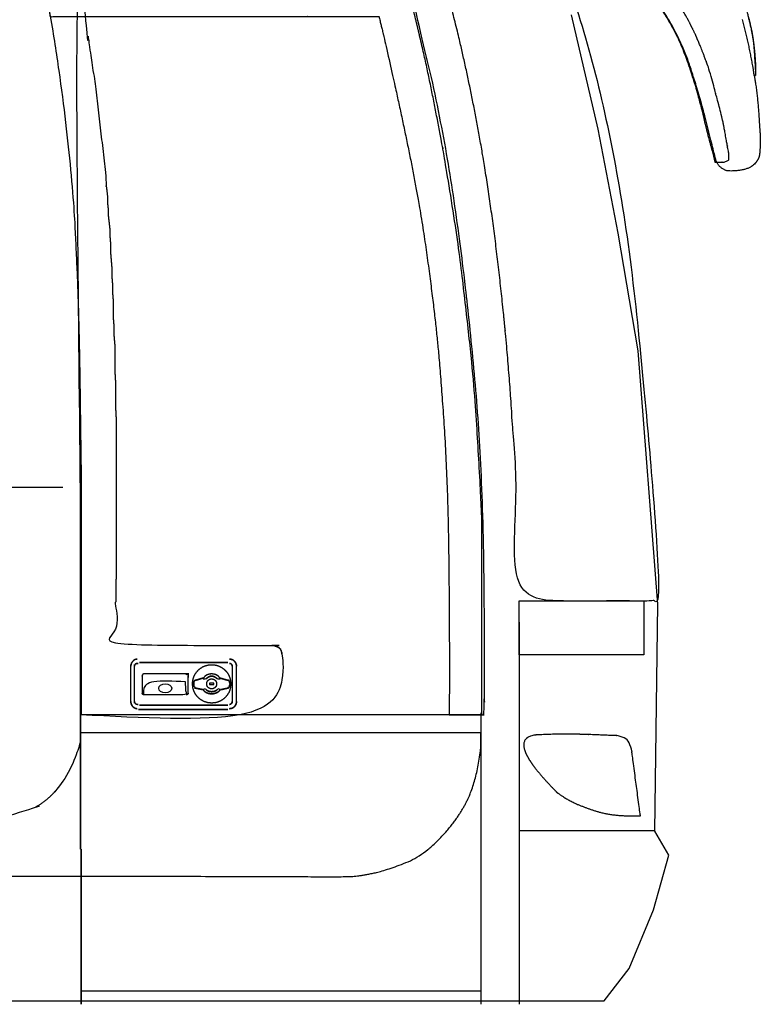
# Model space of a CAD drawing. Units: inches. Extents: x -5.1 to 31.5, y 7 to 29.
# Drawn here: x 27.2 to 27.8, y 23.7 to 24.5 of the extents above; entities that cross this region are included whole.
import ezdxf

# ---------------------------------------------------------------- set-up
doc = ezdxf.new("R2010")
doc.units = ezdxf.units.IN
doc.header["$MEASUREMENT"] = 0

# ---------------------------------------------------------------- blocks, each defined once
blk = doc.blocks.new('Bus Travego 17 s')
at = {"flags": 128}
blk.add_lwpolyline([(-2.4244, 0.4088), (3.7056, 0.4088), (3.7056, 0.4088, -0.073446), (3.681, 0.575), (3.681, 0.575, -0.414214), (4.256, 1.15, -0.414214), (4.831, 0.575, -0.073446), (4.8065, 0.4088), (4.8065, 0.4088), (6.7994, 0.4088), (6.8565, 0.4825), (6.9125, 0.617), (6.9474, 0.742), (6.9157, 0.7968), (6.9225, 1.317), (6.8775, 1.897), (6.8317, 2.167), (6.7855, 2.405), (6.7244, 2.667)], format="xyb", dxfattribs=at)
for points in [[(7.1314, 2.6573), (7.1321, 2.6545), (7.1327, 2.6518), (7.1333, 2.6491), (7.1339, 2.6464), (7.1344, 2.6438), (7.135, 2.6412), (7.1355, 2.6387), (7.136, 2.6362), (7.1365, 2.6338), (7.137, 2.6314), (7.1375, 2.629), (7.1379, 2.6267), (7.1383, 2.6244), (7.1387, 2.6221), (7.1391, 2.6199), (7.1395, 2.6177), (7.1399, 2.6156), (7.1402, 2.6135), (7.1406, 2.6115), (7.1409, 2.6095), (7.1412, 2.6075), (7.1414, 2.6056), (7.1417, 2.6037), (7.1419, 2.6018), (7.1422, 2.6), (7.1424, 2.5983), (7.1426, 2.5965), (7.1428, 2.5948), (7.1429, 2.5931), (7.1431, 2.5914), (7.1433, 2.5898), (7.1435, 2.5881), (7.1436, 2.5865), (7.1438, 2.5849), (7.144, 2.5834), (7.1441, 2.5818), (7.1442, 2.5803), (7.1444, 2.5788), (7.1445, 2.5773), (7.1446, 2.5758), (7.1448, 2.5744), (7.1449, 2.573), (7.145, 2.5716), (7.1451, 2.5702), (7.1452, 2.5689), (7.1453, 2.5675), (7.1454, 2.5662), (7.1455, 2.5649), (7.1456, 2.5636), (7.1456, 2.5624), (7.1457, 2.5612), (7.1458, 2.56), (7.1458, 2.5588), (7.1459, 2.5576), (7.1459, 2.5565), (7.146, 2.5553), (7.146, 2.5542), (7.146, 2.5532), (7.1461, 2.5521), (7.1461, 2.5511), (7.1461, 2.5501), (7.1462, 2.5492), (7.1462, 2.5483), (7.1462, 2.5474), (7.1462, 2.5466), (7.1463, 2.5458), (7.1463, 2.545), (7.1463, 2.5443), (7.1463, 2.5436), (7.1463, 2.5429), (7.1463, 2.5423), (7.1464, 2.5417), (7.1464, 2.5412), (7.1464, 2.5407), (7.1464, 2.5402), (7.1464, 2.5398), (7.1464, 2.5394), (7.1464, 2.539), (7.1464, 2.5387), (7.1464, 2.5384), (7.1465, 2.5381), (7.1465, 2.5379), (7.1465, 2.5377), (7.1465, 2.5375), (7.1465, 2.5374), (7.1465, 2.5374), (7.1465, 2.5373), (7.1465, 2.5373), (7.1465, 2.5373), (7.1464, 2.5374), (7.1464, 2.5375), (7.1464, 2.5375), (7.1464, 2.5376), (7.1464, 2.5377), (7.1464, 2.5377), (7.1464, 2.5377), (7.1464, 2.5378), (7.1464, 2.5378), (7.1464, 2.5378), (7.1464, 2.5378), (7.1464, 2.5378), (7.1464, 2.5378), (7.1464, 2.5378), (7.1464, 2.5377), (7.1464, 2.5377), (7.1464, 2.5376), (7.1464, 2.5376), (7.1464, 2.5375), (7.1464, 2.5375), (7.1464, 2.5374), (7.1464, 2.5373), (7.1464, 2.5372), (7.1464, 2.5371), (7.1464, 2.537), (7.1464, 2.5369), (7.1464, 2.5367), (7.1464, 2.5366), (7.1464, 2.5364), (7.1464, 2.5363), (7.1464, 2.5361), (7.1464, 2.536), (7.1464, 2.5358), (7.1464, 2.5356), (7.1464, 2.5354), (7.1464, 2.5352), (7.1464, 2.535), (7.1464, 2.5348), (7.1464, 2.5346), (7.1464, 2.5344), (7.1464, 2.5342), (7.1464, 2.534), (7.1464, 2.5338), (7.1464, 2.5336), (7.1464, 2.5334), (7.1464, 2.5332), (7.1464, 2.533), (7.1464, 2.5327), (7.1464, 2.5325), (7.1464, 2.5323), (7.1464, 2.5321), (7.1464, 2.5318), (7.1464, 2.5316), (7.1464, 2.5314), (7.1464, 2.5311), (7.1464, 2.5309), (7.1464, 2.5306), (7.1464, 2.5304), (7.1464, 2.5301), (7.1464, 2.5299), (7.1464, 2.5296), (7.1464, 2.5294), (7.1464, 2.5291), (7.1464, 2.5289), (7.1464, 2.5286), (7.1464, 2.5279), (7.1464, 2.5279), (7.1464, 2.5279), (7.1464, 2.5279), (7.1464, 2.5279), (7.1464, 2.5279), (7.1464, 2.5279), (7.1464, 2.5279), (7.1464, 2.5279), (7.1464, 2.5279), (7.1464, 2.5279), (7.1464, 2.5279), (7.1464, 2.5279), (7.1464, 2.5279), (7.1464, 2.5279), (7.1464, 2.5279), (7.1464, 2.5279), (7.1464, 2.5279), (7.1464, 2.5279), (7.1464, 2.5279), (7.1464, 2.5279), (7.1464, 2.5279), (7.1464, 2.5279), (7.1464, 2.5279), (7.1464, 2.5279), (7.1464, 2.5279), (7.1464, 2.5279), (7.1464, 2.5279), (7.1464, 2.5279), (7.1464, 2.5279), (7.1464, 2.5279), (7.1464, 2.5279), (7.1464, 2.5279), (7.1464, 2.5279), (7.1464, 2.5279), (7.1464, 2.5279), (7.1464, 2.5279), (7.1464, 2.5279), (7.1464, 2.5279), (7.1464, 2.5279), (7.1464, 2.5279), (7.1463, 2.5279), (7.1463, 2.5279), (7.1463, 2.5279), (7.1463, 2.5279), (7.1462, 2.5279), (7.1462, 2.5279), (7.1461, 2.5279), (7.1461, 2.5279), (7.146, 2.5279), (7.146, 2.5279), (7.1459, 2.5279), (7.1459, 2.5279), (7.1458, 2.5279), (7.1458, 2.5279), (7.1457, 2.5279), (7.1456, 2.5279), (7.1455, 2.5279), (7.1455, 2.5279), (7.1454, 2.5279), (7.1453, 2.5279), (7.1452, 2.5279), (7.1451, 2.5279), (7.145, 2.5279), (7.1449, 2.5279), (7.1448, 2.5279), (7.1447, 2.5279), (7.1446, 2.5279), (7.1445, 2.5279), (7.1445, 2.5279), (7.1444, 2.5279), (7.1443, 2.5279), (7.1442, 2.5279), (7.1441, 2.5279), (7.1441, 2.5279), (7.144, 2.5279), (7.1439, 2.5279), (7.1439, 2.5279), (7.1438, 2.5279), (7.1438, 2.5279), (7.1437, 2.5279), (7.1436, 2.5279), (7.1436, 2.5279), (7.1436, 2.5279), (7.1435, 2.5279), (7.1435, 2.5279), (7.1434, 2.5279), (7.1434, 2.5279), (7.1434, 2.5279), (7.1433, 2.5279), (7.1433, 2.5279), (7.1433, 2.5279), (7.1433, 2.5279), (7.1433, 2.5279), (7.1432, 2.5279), (7.1432, 2.5279), (7.1432, 2.5279), (7.1432, 2.5279), (7.1432, 2.5279), (7.1432, 2.5279), (7.1432, 2.528), (7.1432, 2.528), (7.1432, 2.528), (7.1432, 2.5281), (7.1432, 2.5282), (7.1432, 2.5282), (7.1432, 2.5283), (7.1432, 2.5284), (7.1432, 2.5285), (7.1432, 2.5286), (7.1431, 2.5287), (7.1431, 2.5288), (7.1431, 2.5289), (7.1431, 2.529), (7.1431, 2.5292), (7.1431, 2.5293), (7.1431, 2.5294), (7.1431, 2.5296), (7.143, 2.5298), (7.143, 2.5299), (7.143, 2.5301), (7.143, 2.5303), (7.143, 2.5305), (7.1429, 2.5307), (7.1429, 2.5309), (7.1429, 2.5311), (7.1429, 2.5313), (7.1429, 2.5315), (7.1428, 2.5318), (7.1428, 2.532), (7.1428, 2.5323), (7.1428, 2.5325), (7.1427, 2.5327), (7.1427, 2.533), (7.1427, 2.5332), (7.1426, 2.5335), (7.1426, 2.5337), (7.1426, 2.534), (7.1425, 2.5342), (7.1425, 2.5345), (7.1425, 2.5347), (7.1424, 2.535), (7.1424, 2.5353), (7.1424, 2.5355), (7.1423, 2.5358), (7.1423, 2.5361), (7.1423, 2.5363), (7.1422, 2.5366), (7.1422, 2.5369), (7.1421, 2.5371), (7.1421, 2.5374), (7.142, 2.5377), (7.142, 2.5379), (7.142, 2.5382), (7.1419, 2.5385), (7.1419, 2.5388), (7.1418, 2.5391), (7.1418, 2.5393), (7.1417, 2.5396), (7.1417, 2.5399), (7.1416, 2.5402), (7.1416, 2.5407), (7.1407, 2.5464), (7.1401, 2.5496), (7.1395, 2.5528), (7.1389, 2.556), (7.1383, 2.5592), (7.1377, 2.5624), (7.1371, 2.5656), (7.1365, 2.5688), (7.1359, 2.5719), (7.1353, 2.5751), (7.1346, 2.5783), (7.134, 2.5814), (7.1334, 2.5846), (7.1327, 2.5878), (7.132, 2.5909), (7.1314, 2.5941), (7.1307, 2.5972), (7.13, 2.6004), (7.1293, 2.6035), (7.1287, 2.6066), (7.128, 2.6098), (7.1273, 2.6129), (7.1265, 2.616), (7.1258, 2.6192), (7.1251, 2.6223), (7.1244, 2.6254), (7.1236, 2.6285), (7.1229, 2.6316), (7.1221, 2.6347), (7.1214, 2.6378), (7.1206, 2.6409), (7.1198, 2.644), (7.1191, 2.6471), (7.1176, 2.6526), (7.1167, 2.6558)], [(5.8469, 1.1132), (5.8469, 1.1522), (5.8469, 1.149)]]:
    blk.add_lwpolyline(points)
for points in [[(5.5595, 1.5841), (-6.8771, 1.5841)], [(5.6001, 1.5727), (5.6001, 0.756), (5.6001, 1.5727)], [(6.8901, 1.3243), (6.8901, 1.2009), (6.6051, 1.2009), (6.6051, 1.3243), (6.8901, 1.3243)], [(6.6051, 1.2756), (6.6051, 0.4005)], [(5.9573, 1.0938), (5.9573, 1.1749)], [(5.8859, 1.123), (5.881, 1.1213)], [(5.92, 1.1213), (5.9151, 1.123)], [(6.5174, 1.0678), (6.5174, 0.4005)], [(6.6051, 0.7983), (6.9149, 0.7983)], [(5.6017, 0.4005), (5.6017, 0.756), (5.6017, 0.4005)], [(5.6017, 0.4313), (6.5174, 0.4313)]]:
    blk.add_lwpolyline(points, dxfattribs=at)
for points in [[(5.9378, 1.183), (5.7349, 1.183)], [(5.8599, 1.1392), (5.8599, 1.1295)], [(5.8956, 1.136), (5.8956, 1.1327), (5.9054, 1.1327), (5.9054, 1.136)], [(5.7349, 1.0856), (5.9378, 1.0856)], [(5.7332, 1.0759), (5.9378, 1.0759)]]:
    blk.add_lwpolyline(points, close=True)
for points in [[(5.8567, 1.1343), (5.8567, 1.1343)], [(5.8891, 1.1343), (5.8891, 1.1343)]]:
    blk.add_lwpolyline(points, close=True, dxfattribs=at)
blk.add_ellipse((5.7941, 1.1242), major_axis=(0.015, 0), ratio=0.7)
for points, knots in [([(4.8825, 3.4009), (4.9033, 3.3997), (4.9241, 3.3986), (5.1247, 3.3857), (5.4163, 3.3564), (5.6987, 3.3183), (5.9087, 3.2851), (6.0853, 3.2562), (6.0824, 3.2548), (6.1106, 3.2449), (6.1573, 3.2204), (6.2071, 3.1644), (6.2253, 3.1278), (6.2269, 3.1239), (6.2285, 3.12), (6.2397, 3.0894), (6.251, 3.0588), (6.3514, 2.7506), (6.4486, 2.2791), (6.4987, 1.8679), (6.5137, 1.6353), (6.518, 1.5435), (6.5185, 1.5305), (6.5191, 1.5175), (6.5191, 1.5152), (6.5191, 1.5129), (6.5191, 1.4345), (6.5191, 1.3513), (6.5191, 1.2944), (6.5191, 1.2165), (6.5191, 1.1378), (6.5191, 1.0829), (6.5191, 1.0673), (6.5191, 1.0659), (6.5191, 1.0645), (6.5202, 1.0645), (6.5183, 1.0645), (6.5229, 1.0645), (6.5055, 1.0645), (6.4267, 1.0645), (6.2828, 1.0645), (6.1189, 1.0645), (5.8869, 1.0645), (5.6932, 1.0645), (5.6153, 1.0645), (5.5979, 1.0645), (5.6025, 1.0645), (5.601, 1.0645), (5.6017, 1.0645), (5.6017, 1.0659), (5.6017, 1.0673), (5.6017, 1.0948), (5.6017, 1.1904), (5.6017, 1.2958), (5.6017, 1.3521), (5.6017, 1.3682), (5.6017, 1.4525), (5.6018, 1.5311), (5.6017, 1.5632), (5.6021, 1.5606), (5.5996, 1.7589), (5.5974, 1.9127), (5.5929, 2.0682), (5.5812, 2.2974), (5.5408, 2.6212), (5.5053, 2.802), (5.4926, 2.8522), (5.48, 2.9024), (5.4782, 2.9084), (5.4765, 2.9143), (5.4467, 2.995), (5.3422, 3.1271), (5.2558, 3.1853), (5.251, 3.1884), (5.2462, 3.1914), (5.2386, 3.1948), (5.231, 3.1981), (5.1233, 3.2439), (4.9042, 3.324), (4.7705, 3.3684), (4.7632, 3.3708), (4.7558, 3.3733), (4.7565, 3.3739), (4.7571, 3.3745), (4.7701, 3.3839), (4.8305, 3.4023), (4.8775, 3.4013), (4.88, 3.4011), (4.8825, 3.4009)], [0, 0, 0, 1, 1, 2, 3, 4, 5, 6, 7, 8, 9, 10, 10, 11, 11, 12, 12, 13, 14, 15, 16, 16, 17, 17, 18, 18, 19, 20, 21, 22, 23, 24, 24, 25, 25, 26, 27, 28, 29, 30, 31, 32, 33, 34, 35, 36, 37, 38, 38, 39, 39, 40, 41, 42, 43, 44, 45, 46, 47, 48, 49, 50, 51, 52, 53, 53, 54, 54, 55, 55, 56, 57, 57, 58, 58, 59, 59, 60, 61, 61, 62, 62, 63, 63, 64, 65, 65, 66, 66, 66]), ([(6.5089, 3.2587), (6.5055, 3.2581), (6.5021, 3.2575), (6.4315, 3.2438), (6.3383, 3.2247), (6.2932, 3.216), (6.2899, 3.2153), (6.2866, 3.2147), (6.2918, 3.1988), (6.297, 3.183), (6.3478, 3.0296), (6.4211, 2.795), (6.4849, 2.5461), (6.538, 2.2578), (6.5788, 1.9054), (6.599, 1.5735), (6.6051, 1.3243), (6.7504, 1.3243), (6.8957, 1.3243), (6.9104, 1.3243), (6.9251, 1.3243), (6.923, 1.4902), (6.8312, 2.4084), (6.6126, 3.0407), (6.5089, 3.2587), (6.5089, 3.2587)], [0, 0, 0, 1, 1, 2, 3, 3, 4, 4, 5, 5, 6, 7, 8, 9, 10, 11, 11, 12, 12, 13, 13, 14, 15, 16, 17, 17, 17]), ([(6.9282, 2.8966), (6.9727, 2.8775), (7.0068, 2.8593), (7.0338, 2.8381), (7.0582, 2.8131), (7.0765, 2.791), (7.0988, 2.7546), (7.116, 2.7123), (7.1327, 2.6518), (7.1406, 2.6115), (7.1427, 2.5937), (7.1464, 2.5327), (7.1464, 2.5279), (7.1458, 2.5279), (7.1433, 2.5279), (7.1438, 2.5247), (7.1497, 2.4877), (7.1537, 2.4416), (7.1561, 2.401), (7.1575, 2.3876), (7.157, 2.3659), (7.1554, 2.3427), (7.1504, 2.3328), (7.1418, 2.3217), (7.1263, 2.3136), (7.105, 2.3093), (7.0827, 2.3088), (7.0744, 2.3119), (7.0648, 2.3183), (7.0572, 2.3279), (7.0538, 2.3407), (7.0283, 2.4431), (7.0049, 2.5239), (6.9842, 2.584), (6.9529, 2.6486), (6.9148, 2.706), (6.8789, 2.7485), (6.8337, 2.7937), (6.8125, 2.8135), (6.8038, 2.8217), (6.795, 2.8299)], [0, 0, 0, 1, 2, 3, 4, 5, 6, 7, 8, 9, 10, 11, 12, 13, 14, 15, 16, 17, 18, 19, 20, 21, 22, 23, 24, 25, 26, 27, 28, 29, 30, 31, 32, 33, 34, 35, 36, 37, 37, 38, 38, 38]), ([(5.6001, 1.5727), (5.6001, 2.0987), (5.5305, 2.6627), (5.5695, 2.6627), (5.6084, 2.6627), (5.6101, 2.6562), (5.6117, 2.6497), (5.6125, 2.6432), (5.6133, 2.6367), (5.6149, 2.6294), (5.6166, 2.6221), (5.6182, 2.6091), (5.6198, 2.5961), (5.6214, 2.5896), (5.623, 2.5832), (5.6239, 2.5758), (5.6247, 2.5685), (5.6255, 2.562), (5.6263, 2.5555), (5.6271, 2.549), (5.6279, 2.5426), (5.6295, 2.5352), (5.6312, 2.5279), (5.632, 2.5214), (5.6328, 2.515), (5.6336, 2.5085), (5.6344, 2.502), (5.6352, 2.4947), (5.636, 2.4874), (5.6368, 2.4809), (5.6377, 2.4744), (5.6385, 2.4671), (5.6393, 2.4597), (5.6401, 2.4533), (5.6409, 2.4468), (5.6417, 2.4395), (5.6425, 2.4321), (5.6433, 2.4248), (5.6442, 2.4175), (5.645, 2.411), (5.6458, 2.4045), (5.6466, 2.3972), (5.6474, 2.3899), (5.6482, 2.3826), (5.649, 2.3753), (5.6498, 2.3688), (5.6507, 2.3623), (5.6515, 2.355), (5.6523, 2.3477), (5.6531, 2.3404), (5.6539, 2.3331), (5.6547, 2.3258), (5.6555, 2.3185), (5.6563, 2.312), (5.6572, 2.3055), (5.6572, 2.2982), (5.6572, 2.2909), (5.658, 2.2836), (5.6588, 2.2763), (5.6596, 2.2698), (5.6604, 2.2633), (5.6612, 2.256), (5.662, 2.2487), (5.662, 2.2414), (5.662, 2.2341), (5.6628, 2.2268), (5.6636, 2.2195), (5.6636, 2.213), (5.6636, 2.2065), (5.6644, 2.1992), (5.6653, 2.1919), (5.6661, 2.1846), (5.6669, 2.1773), (5.6669, 2.1708), (5.6669, 2.1643), (5.6677, 2.1545), (5.6685, 2.1448), (5.6685, 2.135), (5.6685, 2.1253), (5.6701, 2.1058), (5.6718, 2.0863), (5.6718, 2.0766), (5.6718, 2.0668), (5.6726, 2.0571), (5.6734, 2.0474), (5.6734, 2.0384), (5.6734, 2.0295), (5.6742, 2.0198), (5.675, 2.01), (5.675, 2.0003), (5.675, 1.9905), (5.675, 1.9808), (5.675, 1.9711), (5.6758, 1.9613), (5.6766, 1.9516), (5.6766, 1.9418), (5.6766, 1.9321), (5.6774, 1.9223), (5.6783, 1.9126), (5.6783, 1.9029), (5.6783, 1.8931), (5.6783, 1.8842), (5.6783, 1.8753), (5.6783, 1.8655), (5.6783, 1.8558), (5.6791, 1.842), (5.6799, 1.8282), (5.6799, 1.8006), (5.6799, 1.773), (5.6807, 1.7584), (5.6815, 1.7438), (5.6815, 1.73), (5.6815, 1.7162), (5.6815, 1.7024), (5.6815, 1.6885), (5.6815, 1.6195), (5.6815, 1.5506), (5.6815, 1.5367), (5.6815, 1.5229), (5.6815, 1.4677), (5.6815, 1.4126), (5.6815, 1.3987), (5.6815, 1.3849), (5.6807, 1.3289), (5.6799, 1.2729), (5.6799, 1.2477), (5.6799, 1.2226), (5.8601, 1.2226), (6.0403, 1.2226), (6.0427, 1.2226), (6.0452, 1.2226), (6.0452, 1.2218), (6.0452, 1.2209), (6.0468, 1.2209), (6.0484, 1.2209), (6.0492, 1.2201), (6.0501, 1.2193), (6.0509, 1.2193), (6.0517, 1.2193), (6.0525, 1.2185), (6.0533, 1.2177), (6.0541, 1.2177), (6.0549, 1.2177), (6.0549, 1.2169), (6.0549, 1.2161), (6.0557, 1.2161), (6.0566, 1.2161), (6.0566, 1.2153), (6.0566, 1.2145), (6.0574, 1.2145), (6.0582, 1.2145), (6.0582, 1.2137), (6.0582, 1.2129), (6.0582, 1.212), (6.0582, 1.2112), (6.059, 1.2112), (6.0598, 1.2112), (6.0598, 1.2096), (6.0598, 1.208), (6.0606, 1.2072), (6.0614, 1.2064), (6.0614, 1.2039), (6.0614, 1.2015), (6.0614, 1.1325), (6.0614, 1.0635), (5.8308, 1.0635), (5.6001, 1.0635)], [0, 0, 0, 1, 1, 2, 2, 3, 3, 4, 4, 5, 5, 7, 7, 8, 8, 9, 9, 10, 10, 11, 11, 12, 12, 13, 13, 14, 14, 15, 15, 16, 16, 17, 17, 18, 18, 19, 19, 20, 20, 21, 21, 22, 22, 23, 23, 24, 24, 25, 25, 26, 26, 27, 27, 28, 28, 29, 29, 30, 30, 31, 31, 32, 32, 33, 33, 34, 34, 35, 35, 36, 36, 37, 37, 38, 38, 39, 39, 40, 40, 42, 42, 43, 43, 44, 44, 45, 45, 46, 46, 47, 47, 48, 48, 49, 49, 50, 50, 51, 51, 52, 52, 53, 53, 54, 54, 55, 55, 57, 57, 58, 58, 59, 59, 60, 60, 65, 65, 66, 66, 70, 70, 71, 71, 72, 72, 73, 73, 74, 74, 77, 77, 78, 78, 80, 80, 81, 81, 82, 82, 83, 83, 84, 84, 85, 85, 86, 86, 87, 87, 88, 88, 89, 89, 90, 90, 91, 91, 93, 93, 94, 94, 97, 97, 98, 98, 99, 99, 99]), ([(7.0535, 2.329), (7.053, 2.331), (7.0502, 2.3417), (7.0439, 2.3659), (7.0376, 2.39), (7.0348, 2.4007), (7.0342, 2.403), (7.0341, 2.4036), (7.0326, 2.4097), (7.0307, 2.4169), (7.0294, 2.4222), (7.0295, 2.4217), (7.0295, 2.4218), (7.0295, 2.4218), (7.0293, 2.4227), (7.0291, 2.4236), (7.025, 2.4442), (7.0189, 2.4648), (7.0186, 2.4657), (7.0183, 2.4666), (7.018, 2.4679), (7.0177, 2.4692), (7.0106, 2.498), (7.0016, 2.525), (7.0012, 2.5262), (7.0008, 2.5273), (7.0003, 2.5291), (6.9998, 2.5308), (6.9884, 2.5675), (6.9734, 2.6026), (6.9727, 2.6042), (6.972, 2.6058), (6.9714, 2.6071), (6.9708, 2.6084), (6.9644, 2.6217), (6.9496, 2.6497), (6.9384, 2.6673), (6.9376, 2.6685), (6.9368, 2.6697), (6.9359, 2.6712), (6.935, 2.6727), (6.9175, 2.6998), (6.8935, 2.7288), (6.8843, 2.7399), (6.8727, 2.7528), (6.8448, 2.7826), (6.8168, 2.8077), (6.8152, 2.8091), (6.8136, 2.8105), (6.8131, 2.811), (6.8126, 2.8115), (6.8007, 2.8225), (6.789, 2.8335), (6.7885, 2.834), (6.788, 2.8345), (6.7882, 2.8348), (6.7893, 2.8371), (6.7896, 2.8377), (6.7916, 2.8375), (6.8023, 2.8363), (6.8264, 2.8337), (6.8506, 2.8311), (6.8612, 2.8299), (6.8637, 2.8296), (6.8631, 2.8297), (6.8632, 2.8297), (6.8632, 2.8297), (6.8633, 2.8297), (6.8634, 2.8297), (6.8649, 2.8297), (6.8648, 2.8297), (6.8644, 2.8287), (6.8631, 2.8248), (6.8632, 2.8249), (6.8632, 2.8249), (6.8629, 2.8247), (6.8626, 2.8245), (6.861, 2.8221), (6.8664, 2.8151), (6.8748, 2.8083), (6.8754, 2.8078), (6.876, 2.8073), (6.8767, 2.8064), (6.8774, 2.8055), (6.8934, 2.7863), (6.9112, 2.7689), (6.912, 2.7681), (6.9128, 2.7673), (6.9131, 2.767), (6.9142, 2.7659), (6.9144, 2.7657), (6.9147, 2.7654), (6.9158, 2.7643), (6.916, 2.7641), (6.9165, 2.7635), (6.917, 2.7629), (6.9271, 2.7505), (6.9374, 2.7381), (6.9379, 2.7375), (6.9384, 2.7369), (6.9387, 2.7365), (6.939, 2.7361), (6.9456, 2.7273), (6.9565, 2.7129), (6.965, 2.6999), (6.9681, 2.6947), (6.9684, 2.6942), (6.9687, 2.6937), (6.9691, 2.6931), (6.9695, 2.6925), (6.9775, 2.6793), (6.9856, 2.6661), (6.986, 2.6655), (6.9864, 2.6649), (6.9867, 2.6644), (6.987, 2.6639), (6.9922, 2.6547), (6.9985, 2.6423), (7.0001, 2.6392), (7.0072, 2.6245), (7.013, 2.6114), (7.0245, 2.5839), (7.0331, 2.561), (7.0337, 2.5594), (7.0343, 2.5578), (7.0344, 2.5576), (7.0343, 2.5579), (7.0349, 2.556), (7.036, 2.5528), (7.0359, 2.553), (7.036, 2.553), (7.0365, 2.5516), (7.037, 2.5502), (7.0476, 2.5194), (7.0545, 2.4886), (7.0548, 2.4872), (7.0551, 2.4858), (7.0555, 2.4844), (7.0559, 2.483), (7.065, 2.4525), (7.0721, 2.42), (7.0724, 2.4185), (7.0727, 2.417), (7.0727, 2.4171), (7.0727, 2.4169), (7.0726, 2.4174), (7.073, 2.4153), (7.0742, 2.4091), (7.0766, 2.3958), (7.0803, 2.3754), (7.082, 2.3659), (7.0824, 2.3638), (7.0823, 2.3646), (7.0823, 2.3642), (7.0824, 2.3636), (7.0825, 2.363), (7.0845, 2.3531), (7.0854, 2.3442), (7.0855, 2.3397), (7.0855, 2.3382), (7.0855, 2.3356), (7.0855, 2.3355), (7.0855, 2.3354), (7.0852, 2.3351), (7.0849, 2.3348), (7.0786, 2.3292), (7.0703, 2.329), (7.0699, 2.329), (7.0695, 2.329), (7.0696, 2.329), (7.0695, 2.329), (7.07, 2.329), (7.0637, 2.329), (7.0576, 2.329), (7.0539, 2.329), (7.0535, 2.329)], [0, 0, 0, 1, 2, 3, 4, 5, 6, 7, 8, 9, 10, 11, 12, 12, 13, 13, 14, 14, 15, 15, 16, 16, 17, 17, 18, 18, 19, 19, 20, 20, 21, 21, 22, 22, 23, 24, 24, 25, 25, 26, 26, 27, 28, 29, 30, 31, 31, 32, 32, 33, 33, 34, 34, 35, 35, 36, 37, 37, 38, 39, 40, 41, 42, 43, 44, 45, 45, 46, 46, 47, 47, 48, 49, 50, 50, 51, 51, 52, 53, 53, 54, 54, 55, 55, 56, 56, 57, 57, 58, 59, 59, 60, 61, 61, 62, 62, 63, 63, 64, 64, 65, 65, 66, 67, 68, 68, 69, 69, 70, 70, 71, 71, 72, 72, 73, 73, 74, 75, 76, 77, 78, 79, 79, 80, 80, 81, 82, 83, 84, 85, 85, 86, 86, 87, 87, 88, 88, 89, 89, 90, 90, 91, 91, 92, 93, 94, 95, 96, 97, 98, 99, 100, 101, 101, 102, 102, 103, 104, 105, 106, 106, 107, 107, 108, 108, 109, 109, 110, 110, 111, 112, 113, 114, 115, 116, 116, 116]), ([(5.5171, 2.7397), (5.5906, 2.739), (5.7047, 2.739), (5.7915, 2.739), (5.9333, 2.739), (6.1229, 2.739), (6.2763, 2.739), (6.3499, 2.739), (6.4171, 2.4939), (6.4836, 2.0622), (6.5278, 1.5546), (6.5255, 1.1263), (6.5248, 1.0949), (6.5241, 1.0635), (6.5243, 1.0635), (6.5241, 1.0635), (6.5256, 1.0635), (6.5104, 1.0635), (6.4843, 1.0635), (6.4582, 1.0635), (6.4436, 1.0635), (6.4452, 1.0635), (6.4446, 1.0635), (6.4448, 1.0938), (6.445, 1.1242), (6.4452, 1.2948), (6.4412, 1.5949), (6.4251, 1.8438), (6.4093, 2.0017), (6.3775, 2.2319), (6.3264, 2.48), (6.2952, 2.6152), (6.2895, 2.6389), (6.2838, 2.6627), (6.2833, 2.6627), (6.2727, 2.6627), (6.208, 2.6627), (6.0898, 2.6627), (5.955, 2.6627), (5.8132, 2.6627), (5.7245, 2.6627), (5.6056, 2.6627), (5.5305, 2.6627), (5.5238, 2.7012), (5.5171, 2.7397)], [0, 0, 0, 1, 2, 3, 4, 5, 6, 6, 7, 8, 9, 9, 10, 10, 11, 12, 13, 14, 15, 16, 17, 18, 18, 19, 19, 20, 21, 22, 23, 24, 25, 25, 26, 26, 27, 28, 29, 30, 31, 32, 33, 34, 34, 35, 35, 35]), ([(5.7154, 1.0938), (5.7154, 1.1343), (5.7154, 1.1749), (5.7154, 1.175), (5.7154, 1.1751), (5.7154, 1.1773), (5.7167, 1.1816), (5.7185, 1.1847), (5.72, 1.1866), (5.7226, 1.189), (5.7257, 1.1904), (5.7282, 1.1911), (5.7298, 1.1912), (5.7299, 1.1912), (5.73, 1.1912), (5.7299, 1.1912), (5.7298, 1.1912), (5.7282, 1.1911), (5.7257, 1.1904), (5.7226, 1.189), (5.72, 1.1866), (5.7185, 1.1847), (5.7167, 1.1816), (5.7154, 1.1773), (5.7154, 1.1751), (5.7154, 1.175), (5.7154, 1.1749)], [0, 0, 0, 1, 1, 2, 2, 3, 4, 5, 6, 7, 8, 9, 9, 10, 10, 11, 11, 12, 13, 14, 15, 16, 17, 18, 18, 19, 19, 19]), ([(5.7235, 1.0938), (5.7235, 1.0937), (5.7235, 1.0937), (5.7235, 1.0932), (5.7238, 1.092), (5.7245, 1.0906), (5.7255, 1.0894), (5.7269, 1.0884), (5.7287, 1.0876), (5.7305, 1.0873), (5.7316, 1.0873), (5.7316, 1.0873), (5.7316, 1.0873), (5.7316, 1.0873), (5.7316, 1.0873), (5.7305, 1.0873), (5.7287, 1.0876), (5.7269, 1.0884), (5.7255, 1.0894), (5.7245, 1.0906), (5.7238, 1.092), (5.7235, 1.0932), (5.7235, 1.0937), (5.7235, 1.0937), (5.7235, 1.0938), (5.7235, 1.1343), (5.7235, 1.1749), (5.7235, 1.175), (5.7235, 1.175), (5.7235, 1.1757), (5.7239, 1.177), (5.7247, 1.1784), (5.7259, 1.1796), (5.7273, 1.1805), (5.7291, 1.1812), (5.7308, 1.1814), (5.7316, 1.1814), (5.7316, 1.1814), (5.7316, 1.1814), (5.7316, 1.1814), (5.7316, 1.1814), (5.7308, 1.1814), (5.7291, 1.1812), (5.7273, 1.1805), (5.7259, 1.1796), (5.7247, 1.1784), (5.7239, 1.177), (5.7235, 1.1757), (5.7235, 1.175), (5.7235, 1.175), (5.7235, 1.1749)], [0, 0, 0, 1, 1, 2, 3, 4, 5, 6, 7, 8, 8, 9, 9, 10, 10, 11, 12, 13, 14, 15, 16, 17, 17, 18, 18, 19, 19, 20, 20, 21, 22, 23, 24, 25, 26, 27, 27, 28, 28, 29, 29, 30, 31, 32, 33, 34, 35, 36, 36, 37, 37, 37]), ([(5.9443, 1.1343), (5.9443, 1.1343), (5.9443, 1.1343), (5.9443, 1.1347), (5.9443, 1.1351), (5.9441, 1.1416), (5.9409, 1.1523), (5.9353, 1.1616), (5.9277, 1.1692), (5.9184, 1.1748), (5.9077, 1.178), (5.9005, 1.1782), (5.8932, 1.178), (5.8826, 1.1748), (5.8732, 1.1692), (5.8656, 1.1616), (5.86, 1.1523), (5.8569, 1.1416), (5.8567, 1.1351), (5.8567, 1.1343), (5.8567, 1.1336), (5.8569, 1.1271), (5.8601, 1.1164), (5.8656, 1.1071), (5.8733, 1.0995), (5.8826, 1.0939), (5.8932, 1.0907), (5.9005, 1.0905), (5.9077, 1.0907), (5.9184, 1.0939), (5.9277, 1.0995), (5.9353, 1.1071), (5.9409, 1.1164), (5.9441, 1.1271), (5.9443, 1.1336), (5.9443, 1.134), (5.9443, 1.1343)], [0, 0, 0, 1, 1, 2, 2, 3, 4, 5, 6, 7, 8, 9, 10, 11, 12, 13, 14, 15, 15, 17, 17, 18, 19, 20, 21, 22, 23, 24, 25, 26, 27, 28, 29, 30, 30, 31, 31, 31]), ([(5.9476, 1.1749), (5.9476, 1.1343), (5.9476, 1.0938), (5.9476, 1.0937), (5.9476, 1.0937), (5.9476, 1.093), (5.9472, 1.0917), (5.9465, 1.0904), (5.9456, 1.0893), (5.9444, 1.0883), (5.9431, 1.0876), (5.9418, 1.0873), (5.9411, 1.0873), (5.9411, 1.0873), (5.9411, 1.0873), (5.9411, 1.0873), (5.9411, 1.0873), (5.9418, 1.0873), (5.9431, 1.0876), (5.9444, 1.0883), (5.9456, 1.0893), (5.9465, 1.0904), (5.9472, 1.0917), (5.9476, 1.093), (5.9476, 1.0937), (5.9476, 1.0937), (5.9476, 1.0938)], [0, 0, 0, 1, 1, 2, 2, 3, 4, 5, 6, 7, 8, 9, 9, 10, 10, 11, 11, 12, 13, 14, 15, 16, 17, 18, 18, 19, 19, 19]), ([(5.9573, 1.1749), (5.9573, 1.175), (5.9573, 1.1751), (5.9573, 1.1767), (5.9565, 1.1805), (5.9547, 1.1837), (5.9533, 1.1857), (5.9516, 1.1874), (5.9486, 1.1896), (5.9439, 1.1911), (5.9412, 1.1912), (5.9412, 1.1912), (5.9411, 1.1912), (5.9412, 1.1912), (5.9412, 1.1912), (5.9439, 1.1911), (5.9486, 1.1896), (5.9516, 1.1874), (5.9533, 1.1857), (5.9547, 1.1837), (5.9565, 1.1805), (5.9573, 1.1767), (5.9573, 1.1751), (5.9573, 1.175), (5.9573, 1.1749)], [0, 0, 0, 1, 1, 2, 3, 4, 5, 6, 7, 8, 8, 9, 9, 10, 10, 11, 12, 13, 14, 15, 16, 17, 17, 18, 18, 18]), ([(5.9476, 1.1749), (5.9476, 1.175), (5.9476, 1.175), (5.9476, 1.1757), (5.9472, 1.177), (5.9465, 1.1783), (5.9456, 1.1794), (5.9444, 1.1804), (5.9431, 1.1811), (5.9418, 1.1814), (5.9411, 1.1814), (5.9411, 1.1814), (5.9411, 1.1814), (5.9411, 1.1814), (5.9411, 1.1814), (5.9418, 1.1814), (5.9431, 1.1811), (5.9444, 1.1804), (5.9456, 1.1794), (5.9465, 1.1783), (5.9472, 1.177), (5.9476, 1.1757), (5.9476, 1.175), (5.9476, 1.175), (5.9476, 1.1749)], [0, 0, 0, 1, 1, 2, 3, 4, 5, 6, 7, 8, 8, 9, 9, 10, 10, 11, 12, 13, 14, 15, 16, 17, 17, 18, 18, 18]), ([(5.842, 1.1571), (5.8421, 1.1571), (5.8421, 1.1571), (5.8469, 1.157), (5.8469, 1.1522), (5.8469, 1.1522), (5.8469, 1.1522), (5.8469, 1.1522), (5.8469, 1.1522), (5.8469, 1.157), (5.8421, 1.1571), (5.8421, 1.1571), (5.842, 1.1571), (5.7933, 1.1571), (5.7446, 1.1571), (5.7446, 1.1571), (5.7446, 1.1571), (5.7441, 1.1571), (5.7433, 1.1567), (5.7428, 1.1563), (5.7423, 1.1558), (5.7419, 1.1551), (5.7416, 1.1543), (5.7414, 1.1533), (5.7414, 1.1526), (5.7414, 1.1523), (5.7414, 1.1522), (5.7414, 1.1522), (5.7414, 1.1522), (5.7414, 1.1522), (5.7414, 1.1522), (5.7414, 1.1327), (5.7414, 1.1132)], [0, 0, 0, 1, 1, 2, 2, 3, 3, 4, 4, 5, 5, 6, 6, 7, 7, 8, 8, 9, 10, 11, 12, 13, 14, 15, 16, 17, 18, 19, 20, 21, 21, 22, 22, 22]), ([(5.7446, 1.1571), (5.7446, 1.1571), (5.7446, 1.1571), (5.7441, 1.1571), (5.7433, 1.1567), (5.7428, 1.1563), (5.7423, 1.1558), (5.7419, 1.1551), (5.7416, 1.1543), (5.7414, 1.1533), (5.7414, 1.1526), (5.7414, 1.1523), (5.7414, 1.1522), (5.7414, 1.1522), (5.7414, 1.1522), (5.7414, 1.1522), (5.7414, 1.1522)], [0, 0, 0, 1, 1, 2, 3, 4, 5, 6, 7, 8, 9, 10, 11, 12, 13, 14, 14, 14]), ([(5.92, 1.1457), (5.9199, 1.1458), (5.9199, 1.1459), (5.9192, 1.1475), (5.9168, 1.1511), (5.9125, 1.1544), (5.9072, 1.1564), (5.9016, 1.1572), (5.8958, 1.1569), (5.8904, 1.1553), (5.8856, 1.1525), (5.8822, 1.1485), (5.8811, 1.1459), (5.881, 1.1458), (5.881, 1.1457)], [0, 0, 0, 1, 1, 2, 3, 4, 5, 6, 7, 8, 9, 10, 10, 11, 11, 11]), ([(5.9151, 1.1457), (5.9175, 1.1457), (5.92, 1.1457), (5.9199, 1.1458), (5.9199, 1.1459), (5.9192, 1.1475), (5.9168, 1.1511), (5.9125, 1.1544), (5.9072, 1.1564), (5.9016, 1.1572), (5.8958, 1.1569), (5.8904, 1.1553), (5.8856, 1.1525), (5.8822, 1.1485), (5.8811, 1.1459), (5.881, 1.1458), (5.881, 1.1457), (5.8834, 1.1457), (5.8859, 1.1457)], [0, 0, 0, 1, 1, 2, 2, 3, 4, 5, 6, 7, 8, 9, 10, 11, 11, 12, 12, 13, 13, 13]), ([(5.9135, 1.1457), (5.9134, 1.1458), (5.9134, 1.1458), (5.9125, 1.1467), (5.9103, 1.1485), (5.9076, 1.1502), (5.9048, 1.1515), (5.9025, 1.152), (5.8997, 1.1523), (5.8962, 1.1515), (5.8933, 1.1502), (5.8907, 1.1485), (5.8885, 1.1467), (5.8876, 1.1458), (5.8875, 1.1458), (5.8875, 1.1457), (5.8875, 1.1458), (5.8876, 1.1458), (5.8885, 1.1467), (5.8907, 1.1485), (5.8933, 1.1502), (5.8962, 1.1515), (5.8997, 1.1523), (5.9025, 1.152), (5.9048, 1.1515), (5.9076, 1.1502), (5.9103, 1.1485), (5.9125, 1.1467), (5.9134, 1.1458), (5.9134, 1.1458), (5.9135, 1.1457)], [0, 0, 0, 1, 1, 2, 3, 4, 5, 6, 7, 8, 9, 10, 11, 11, 12, 12, 13, 13, 14, 15, 16, 17, 18, 19, 20, 21, 22, 23, 23, 24, 24, 24]), ([(5.8404, 1.1392), (5.8412, 1.1246), (5.842, 1.11), (5.7933, 1.11), (5.7446, 1.11), (5.7446, 1.11), (5.7446, 1.11), (5.7446, 1.11), (5.7446, 1.11), (5.7445, 1.11), (5.7445, 1.11), (5.7442, 1.11), (5.7436, 1.1102), (5.7431, 1.1104), (5.7426, 1.1108), (5.7422, 1.1112), (5.7418, 1.1117), (5.7416, 1.1122), (5.7414, 1.1128), (5.7414, 1.1132), (5.7414, 1.1132), (5.7414, 1.1132), (5.7414, 1.1132), (5.7414, 1.1132), (5.7414, 1.1128), (5.7416, 1.1122), (5.7418, 1.1117), (5.7422, 1.1112), (5.7426, 1.1108), (5.7431, 1.1104), (5.7436, 1.1102), (5.7442, 1.11), (5.7445, 1.11), (5.7445, 1.11), (5.7446, 1.11), (5.7446, 1.11), (5.7446, 1.11), (5.7446, 1.11), (5.7446, 1.11), (5.7454, 1.1246), (5.7462, 1.1392), (5.7933, 1.1392), (5.8404, 1.1392)], [0, 0, 0, 1, 1, 2, 2, 3, 4, 5, 6, 7, 8, 9, 10, 11, 12, 13, 14, 15, 16, 16, 17, 17, 18, 18, 19, 20, 21, 22, 23, 24, 25, 26, 27, 28, 29, 30, 31, 32, 32, 33, 33, 34, 34, 34]), ([(5.8631, 1.1425), (5.8631, 1.1425), (5.8631, 1.1425), (5.8626, 1.1425), (5.8619, 1.1422), (5.8614, 1.1419), (5.8609, 1.1415), (5.8605, 1.141), (5.8602, 1.1405), (5.86, 1.14), (5.8599, 1.1395), (5.8599, 1.1392), (5.8599, 1.1392), (5.8599, 1.1392), (5.8599, 1.1392), (5.8599, 1.1392), (5.8599, 1.1395), (5.86, 1.14), (5.8602, 1.1405), (5.8605, 1.141), (5.8609, 1.1415), (5.8614, 1.1419), (5.8619, 1.1422), (5.8626, 1.1425), (5.8631, 1.1425), (5.8631, 1.1425), (5.8631, 1.1425)], [0, 0, 0, 1, 1, 2, 3, 4, 5, 6, 7, 8, 9, 9, 10, 10, 11, 11, 12, 13, 14, 15, 16, 17, 18, 19, 19, 20, 20, 20]), ([(5.8599, 1.1295), (5.8599, 1.1295), (5.8599, 1.1295), (5.8599, 1.1289), (5.8602, 1.1282), (5.8605, 1.1277), (5.8609, 1.1273), (5.8613, 1.1269), (5.8618, 1.1266), (5.8623, 1.1263), (5.8629, 1.1262), (5.8631, 1.1262), (5.8631, 1.1262), (5.8631, 1.1262), (5.8631, 1.1262), (5.8631, 1.1262), (5.8629, 1.1262), (5.8623, 1.1263), (5.8618, 1.1266), (5.8613, 1.1269), (5.8609, 1.1273), (5.8605, 1.1277), (5.8602, 1.1282), (5.8599, 1.1289), (5.8599, 1.1295), (5.8599, 1.1295), (5.8599, 1.1295)], [0, 0, 0, 1, 1, 2, 3, 4, 5, 6, 7, 8, 9, 9, 10, 10, 11, 11, 12, 13, 14, 15, 16, 17, 18, 19, 19, 20, 20, 20]), ([(5.881, 1.1473), (5.881, 1.1473), (5.8809, 1.1473), (5.8796, 1.1473), (5.8772, 1.1467), (5.8753, 1.1462), (5.8733, 1.1456), (5.8713, 1.1449), (5.8692, 1.1442), (5.8672, 1.1436), (5.8653, 1.1431), (5.8617, 1.1422), (5.8653, 1.1431), (5.8672, 1.1436), (5.8692, 1.1442), (5.8713, 1.1449), (5.8733, 1.1456), (5.8753, 1.1462), (5.8772, 1.1467), (5.8796, 1.1473), (5.8809, 1.1473), (5.881, 1.1473), (5.881, 1.1473)], [0, 0, 0, 1, 1, 2, 3, 4, 5, 6, 7, 8, 9, 11, 12, 13, 14, 15, 16, 17, 18, 19, 19, 20, 20, 20]), ([(5.9119, 1.1343), (5.9119, 1.1343), (5.9119, 1.1343), (5.9119, 1.1344), (5.9119, 1.1345), (5.9118, 1.1371), (5.9101, 1.1408), (5.9077, 1.1435), (5.9045, 1.1452), (5.9015, 1.1457), (5.8982, 1.1457), (5.8948, 1.1444), (5.892, 1.1423), (5.89, 1.1393), (5.8892, 1.1361), (5.8891, 1.1345), (5.8891, 1.1343), (5.8891, 1.1342), (5.8892, 1.1316), (5.8909, 1.1278), (5.8933, 1.1252), (5.8964, 1.1235), (5.8995, 1.1229), (5.9027, 1.123), (5.9062, 1.1242), (5.909, 1.1264), (5.911, 1.1294), (5.9118, 1.1326), (5.9119, 1.1342), (5.9119, 1.1343), (5.9119, 1.1343)], [0, 0, 0, 1, 1, 2, 2, 3, 4, 5, 6, 7, 8, 9, 10, 11, 12, 12, 14, 14, 15, 16, 17, 18, 19, 20, 21, 22, 23, 24, 24, 25, 25, 25]), ([(5.9394, 1.1425), (5.9394, 1.1425), (5.9394, 1.1425), (5.938, 1.1425), (5.9354, 1.1431), (5.9334, 1.1436), (5.9313, 1.1442), (5.9291, 1.1449), (5.927, 1.1456), (5.925, 1.1462), (5.9231, 1.1467), (5.9215, 1.1471), (5.9205, 1.1473), (5.92, 1.1473), (5.92, 1.1473), (5.92, 1.1473), (5.92, 1.1473), (5.92, 1.1473), (5.9205, 1.1473), (5.9215, 1.1471), (5.9231, 1.1467), (5.925, 1.1462), (5.927, 1.1456), (5.9291, 1.1449), (5.9313, 1.1442), (5.9334, 1.1436), (5.9354, 1.1431), (5.938, 1.1425), (5.9394, 1.1425), (5.9394, 1.1425), (5.9394, 1.1425)], [0, 0, 0, 1, 1, 2, 3, 4, 5, 6, 7, 8, 9, 10, 11, 11, 12, 12, 13, 13, 14, 15, 16, 17, 18, 19, 20, 21, 22, 23, 23, 24, 24, 24]), ([(5.9411, 1.1392), (5.9411, 1.1392), (5.9411, 1.1392), (5.9411, 1.1395), (5.9411, 1.1399), (5.941, 1.1405), (5.9409, 1.141), (5.9407, 1.1414), (5.9404, 1.1418), (5.9399, 1.1421), (5.9392, 1.1424), (5.9384, 1.1425), (5.9379, 1.1425), (5.9378, 1.1425), (5.9378, 1.1425), (5.9378, 1.1425), (5.9379, 1.1425), (5.9384, 1.1425), (5.9392, 1.1424), (5.9399, 1.1421), (5.9404, 1.1418), (5.9407, 1.1414), (5.9409, 1.141), (5.941, 1.1405), (5.9411, 1.1399), (5.9411, 1.1395), (5.9411, 1.1392), (5.9411, 1.1392), (5.9411, 1.1392)], [0, 0, 0, 1, 1, 2, 3, 4, 5, 6, 7, 8, 9, 10, 10, 11, 11, 12, 12, 13, 14, 15, 16, 17, 18, 19, 20, 21, 21, 22, 22, 22]), ([(5.9378, 1.1262), (5.9378, 1.1262), (5.9379, 1.1262), (5.9384, 1.1262), (5.9392, 1.1263), (5.9399, 1.1266), (5.9404, 1.1269), (5.9407, 1.1273), (5.9409, 1.1277), (5.941, 1.1282), (5.9411, 1.1287), (5.9411, 1.1292), (5.9411, 1.1295), (5.9411, 1.1295), (5.9411, 1.1295), (5.9411, 1.1295), (5.9411, 1.1295), (5.9411, 1.1292), (5.9411, 1.1287), (5.941, 1.1282), (5.9409, 1.1277), (5.9407, 1.1273), (5.9404, 1.1269), (5.9399, 1.1266), (5.9392, 1.1263), (5.9384, 1.1262), (5.9379, 1.1262), (5.9378, 1.1262), (5.9378, 1.1262)], [0, 0, 0, 1, 1, 2, 3, 4, 5, 6, 7, 8, 9, 10, 10, 11, 11, 12, 12, 13, 14, 15, 16, 17, 18, 19, 20, 21, 21, 22, 22, 22]), ([(5.9411, 1.1295), (5.9411, 1.1295), (5.9411, 1.1295), (5.9411, 1.1298), (5.9412, 1.1304), (5.9415, 1.1311), (5.9419, 1.1319), (5.9422, 1.1326), (5.9425, 1.1333), (5.9428, 1.1343), (5.9426, 1.1352), (5.9423, 1.1359), (5.942, 1.1366), (5.9416, 1.1374), (5.9413, 1.1381), (5.9411, 1.1388), (5.9411, 1.1392), (5.9411, 1.1392), (5.9411, 1.1392), (5.9411, 1.1392), (5.9411, 1.1392), (5.9411, 1.1388), (5.9413, 1.1381), (5.9416, 1.1374), (5.942, 1.1366), (5.9423, 1.1359), (5.9426, 1.1352), (5.9428, 1.1343), (5.9425, 1.1333), (5.9422, 1.1326), (5.9419, 1.1319), (5.9415, 1.1311), (5.9412, 1.1304), (5.9411, 1.1298), (5.9411, 1.1295), (5.9411, 1.1295), (5.9411, 1.1295)], [0, 0, 0, 1, 1, 2, 3, 4, 5, 6, 7, 8, 9, 10, 11, 12, 13, 14, 14, 15, 15, 16, 16, 17, 18, 19, 20, 21, 22, 23, 24, 25, 26, 27, 28, 29, 29, 30, 30, 30]), ([(5.842, 1.11), (5.8421, 1.11), (5.8421, 1.11), (5.8434, 1.11), (5.8447, 1.1105), (5.8455, 1.1108), (5.8461, 1.1113), (5.8465, 1.1118), (5.8469, 1.1126), (5.8469, 1.1132), (5.8469, 1.1132), (5.8469, 1.1132), (5.8469, 1.1132), (5.8469, 1.1132), (5.8469, 1.1126), (5.8465, 1.1118), (5.8461, 1.1113), (5.8455, 1.1108), (5.8447, 1.1105), (5.8434, 1.11), (5.8421, 1.11), (5.8421, 1.11), (5.842, 1.11)], [0, 0, 0, 1, 1, 2, 3, 4, 5, 6, 7, 7, 8, 8, 9, 9, 10, 11, 12, 13, 14, 15, 15, 16, 16, 16]), ([(5.8615, 1.1246), (5.8615, 1.1246), (5.8616, 1.1246), (5.8629, 1.1246), (5.8655, 1.1242), (5.8676, 1.1238), (5.8697, 1.1234), (5.8719, 1.123), (5.874, 1.1225), (5.876, 1.1221), (5.8779, 1.1217), (5.8794, 1.1215), (5.8805, 1.1214), (5.8809, 1.1213), (5.881, 1.1213), (5.881, 1.1213), (5.881, 1.1213), (5.8809, 1.1213), (5.8805, 1.1214), (5.8794, 1.1215), (5.8779, 1.1217), (5.876, 1.1221), (5.874, 1.1225), (5.8719, 1.123), (5.8697, 1.1234), (5.8676, 1.1238), (5.8655, 1.1242), (5.8629, 1.1246), (5.8616, 1.1246), (5.8615, 1.1246), (5.8615, 1.1246)], [0, 0, 0, 1, 1, 2, 3, 4, 5, 6, 7, 8, 9, 10, 11, 11, 12, 12, 13, 13, 14, 15, 16, 17, 18, 19, 20, 21, 22, 23, 23, 24, 24, 24]), ([(5.881, 1.1213), (5.881, 1.1213), (5.8811, 1.1212), (5.8822, 1.1191), (5.8857, 1.1158), (5.8904, 1.1133), (5.8958, 1.1118), (5.9005, 1.1116), (5.9051, 1.1118), (5.9106, 1.1133), (5.9153, 1.1158), (5.9188, 1.1191), (5.9199, 1.1212), (5.9199, 1.1213), (5.92, 1.1213), (5.9199, 1.1213), (5.9199, 1.1212), (5.9188, 1.1191), (5.9153, 1.1158), (5.9106, 1.1133), (5.9051, 1.1118), (5.9005, 1.1116), (5.8958, 1.1118), (5.8904, 1.1133), (5.8857, 1.1158), (5.8822, 1.1191), (5.8811, 1.1212), (5.881, 1.1213), (5.881, 1.1213)], [0, 0, 0, 1, 1, 2, 3, 4, 5, 6, 7, 8, 9, 10, 10, 11, 11, 12, 12, 13, 14, 15, 16, 17, 18, 19, 20, 21, 21, 22, 22, 22]), ([(5.8875, 1.1213), (5.8875, 1.1213), (5.8876, 1.1213), (5.8894, 1.1195), (5.893, 1.1178), (5.8958, 1.1169), (5.8988, 1.1165), (5.9018, 1.1165), (5.9048, 1.1168), (5.9076, 1.1177), (5.9114, 1.1194), (5.9134, 1.1213), (5.9134, 1.1213), (5.9135, 1.1213), (5.9134, 1.1213), (5.9134, 1.1213), (5.9114, 1.1194), (5.9076, 1.1177), (5.9048, 1.1168), (5.9018, 1.1165), (5.8988, 1.1165), (5.8958, 1.1169), (5.893, 1.1178), (5.8894, 1.1195), (5.8876, 1.1213), (5.8875, 1.1213), (5.8875, 1.1213)], [0, 0, 0, 1, 1, 2, 3, 4, 5, 6, 7, 8, 9, 9, 10, 10, 11, 11, 12, 13, 14, 15, 16, 17, 18, 19, 19, 20, 20, 20]), ([(5.9216, 1.1213), (5.9216, 1.1213), (5.9217, 1.1213), (5.9225, 1.1214), (5.9245, 1.1217), (5.9261, 1.1221), (5.9278, 1.1225), (5.9297, 1.1229), (5.9316, 1.1234), (5.9335, 1.1238), (5.9353, 1.1241), (5.937, 1.1244), (5.9386, 1.1246), (5.9394, 1.1246), (5.9394, 1.1246), (5.9394, 1.1246), (5.9394, 1.1246), (5.9394, 1.1246), (5.9386, 1.1246), (5.937, 1.1244), (5.9353, 1.1241), (5.9335, 1.1238), (5.9316, 1.1234), (5.9297, 1.1229), (5.9278, 1.1225), (5.9261, 1.1221), (5.9245, 1.1217), (5.9225, 1.1214), (5.9217, 1.1213), (5.9216, 1.1213), (5.9216, 1.1213)], [0, 0, 0, 1, 1, 2, 3, 4, 5, 6, 7, 8, 9, 10, 11, 11, 12, 12, 13, 13, 14, 15, 16, 17, 18, 19, 20, 21, 22, 23, 23, 24, 24, 24]), ([(5.7154, 1.0938), (5.7154, 1.0937), (5.7154, 1.0936), (5.7154, 1.092), (5.716, 1.0893), (5.7172, 1.0859), (5.7193, 1.083), (5.7209, 1.0813), (5.7236, 1.0791), (5.7276, 1.0776), (5.7298, 1.0775), (5.7299, 1.0775), (5.73, 1.0775), (5.7299, 1.0775), (5.7298, 1.0775), (5.7276, 1.0776), (5.7236, 1.0791), (5.7209, 1.0813), (5.7193, 1.083), (5.7172, 1.0859), (5.716, 1.0893), (5.7154, 1.092), (5.7154, 1.0936), (5.7154, 1.0937), (5.7154, 1.0938)], [0, 0, 0, 1, 1, 2, 3, 4, 5, 6, 7, 8, 8, 9, 9, 10, 10, 11, 12, 13, 14, 15, 16, 17, 17, 18, 18, 18]), ([(5.9411, 1.0775), (5.9412, 1.0775), (5.9412, 1.0775), (5.9432, 1.0776), (5.9474, 1.0786), (5.9506, 1.0805), (5.9525, 1.0821), (5.9541, 1.084), (5.956, 1.087), (5.9573, 1.0914), (5.9573, 1.0936), (5.9573, 1.0937), (5.9573, 1.0938), (5.9573, 1.0937), (5.9573, 1.0936), (5.9573, 1.0914), (5.956, 1.087), (5.9541, 1.084), (5.9525, 1.0821), (5.9506, 1.0805), (5.9474, 1.0786), (5.9432, 1.0776), (5.9412, 1.0775), (5.9412, 1.0775), (5.9411, 1.0775)], [0, 0, 0, 1, 1, 2, 3, 4, 5, 6, 7, 8, 8, 9, 9, 10, 10, 11, 12, 13, 14, 15, 16, 17, 17, 18, 18, 18]), ([(6.5174, 1.0223), (6.5174, 1.0221), (6.5174, 1.0219), (6.5174, 1.0144), (6.5174, 1.005), (6.5174, 1.0047), (6.5174, 1.0045), (6.5173, 0.9973), (6.5171, 0.9901), (6.5099, 0.9209), (6.4688, 0.829), (6.3863, 0.7404), (6.2958, 0.7059), (6.2443, 0.6954), (6.2114, 0.6922), (6.0551, 0.6933), (5.9228, 0.6935), (5.6558, 0.694), (5.3272, 0.6939), (5.0603, 0.6934), (4.8881, 0.6928), (4.8707, 0.6928), (4.8533, 0.6927), (4.8533, 0.6925), (4.8532, 0.6928), (4.8537, 0.6907), (4.8489, 0.7119), (4.8402, 0.7498), (4.8332, 0.7803), (4.8267, 0.8085), (4.8221, 0.8288), (4.8224, 0.8274), (4.8224, 0.8276), (4.8224, 0.8275), (4.8298, 0.8275), (4.8373, 0.8275), (5.1195, 0.8275), (5.4018, 0.8275), (5.4092, 0.8275), (5.4167, 0.8275), (5.4202, 0.8277), (5.4237, 0.828), (5.5536, 0.8443), (5.598, 0.9961), (5.5991, 1.0003), (5.6001, 1.0045), (5.6001, 1.0047), (5.6001, 1.005), (5.6001, 1.0134), (5.6001, 1.0218), (5.6001, 1.0221), (5.6001, 1.0223), (5.6105, 1.0223), (5.6687, 1.0223), (5.7805, 1.0223), (5.8666, 1.0223), (5.9607, 1.0223), (6.1092, 1.0223), (6.251, 1.0223), (6.3371, 1.0223), (6.4495, 1.0223), (6.5071, 1.0223), (6.5174, 1.0223)], [0, 0, 0, 1, 1, 2, 2, 3, 3, 4, 4, 5, 6, 7, 8, 9, 10, 11, 12, 13, 14, 15, 15, 16, 16, 17, 18, 19, 20, 21, 22, 23, 24, 25, 26, 26, 27, 27, 28, 28, 29, 29, 30, 30, 31, 31, 32, 32, 33, 33, 34, 34, 35, 35, 36, 37, 38, 39, 40, 41, 42, 43, 44, 45, 45, 45]), ([(6.6912, 0.886), (6.6905, 0.8867), (6.6897, 0.8875), (6.6849, 0.8925), (6.6734, 0.9045), (6.6558, 0.9239), (6.6386, 0.945), (6.6242, 0.9662), (6.6155, 0.9859), (6.6151, 1.0023), (6.6255, 1.0139), (6.6406, 1.0171), (6.6423, 1.0172), (6.6441, 1.0174), (6.6467, 1.0176), (6.6493, 1.0177), (6.6968, 1.0199), (6.7758, 1.0181), (6.8154, 1.0161), (6.8182, 1.016), (6.8211, 1.0158), (6.8223, 1.0159), (6.8235, 1.016), (6.8583, 1.0157), (6.8631, 0.9795), (6.8632, 0.9782), (6.8633, 0.9769), (6.8636, 0.9746), (6.8639, 0.9723), (6.873, 0.9035), (6.8821, 0.8368), (6.8824, 0.8346), (6.8828, 0.8324), (6.8785, 0.8321), (6.8742, 0.8318), (6.8493, 0.8315), (6.8023, 0.8365), (6.7628, 0.8486), (6.7278, 0.8628), (6.7031, 0.8774), (6.6938, 0.884), (6.6925, 0.885), (6.6912, 0.886)], [0, 0, 0, 1, 1, 2, 3, 4, 5, 6, 7, 8, 9, 9, 10, 10, 11, 11, 12, 13, 13, 14, 14, 15, 15, 16, 16, 17, 17, 18, 18, 19, 19, 20, 20, 21, 21, 22, 23, 24, 25, 26, 26, 27, 27, 27])]:
    blk.add_open_spline(points, degree=2, knots=knots)

msp = doc.modelspace()

# ---------------------------------------------------------------- block references
at = {"xscale": 0.36, "yscale": 0.36, "zscale": 0.36}
msp.add_blockref('Bus Travego 17 s', (25.23918, 23.52295), dxfattribs=at)

doc.saveas('drawing.dxf')
